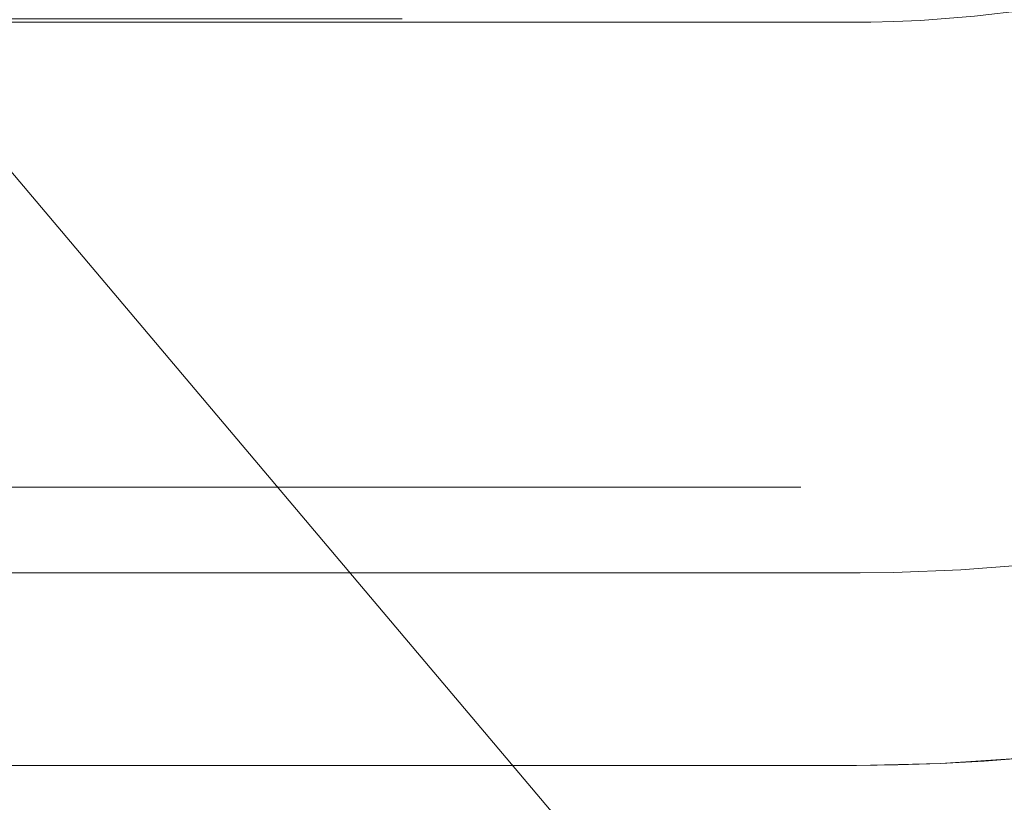
# Model space of a CAD drawing. Extents: x -501 to 1500, y -800 to 350.
# Drawn here: x 431 to 630, y -457 to -299 of the extents above; entities that cross this region are included whole.
import ezdxf

# ---------------------------------------------------------------- set-up
doc = ezdxf.new("R2010")
doc.units = 0
doc.header["$LTSCALE"] = 500
doc.header["$MEASUREMENT"] = 0
doc.layers.add('BESCO_AKRYL', color=7, linetype='Continuous')
doc.layers.add('DWXOUTLINES', color=7, linetype='Continuous')

msp = doc.modelspace()

# ---------------------------------------------------------------- linework, layer by layer
at = {"layer": 'BESCO_AKRYL', "lineweight": 0}
for points, invisible_edges in [([(558.42, -299.53, -120), (-349.93, 350.44, -120), (849.25, -50.45, -120), (558.42, -299.53, -120)], 13), ([(199.19, -299.53, -120), (-349.93, 350.44, -120), (558.42, -299.53, -120), (199.19, -299.53, -120)], 10), ([(558.42, -299.53, -120), (849.25, -50.45, -120), (612.88, -299.16, -120), (558.42, -299.53, -120)], 15), ([(612.88, -299.16, -120), (849.25, -50.45, -120), (781.29, -220.88, -120), (612.88, -299.16, -120)], 15), ([(612.88, -299.16, -120), (781.29, -220.88, -120), (701.64, -277.6, -120), (612.88, -299.16, -120)], 15), ([(738.26, -361.83, 415.23), (634.67, -272.64, 27.59), (624.61, -277.59, 27.93), (726.59, -366.93, 414.9)], 15), ([(612.88, -299.16, -120), (701.64, -277.6, -120), (657.1, -292.74, -120), (612.88, -299.16, -120)], 15), ([(726.59, -366.93, 414.9), (624.61, -277.59, 27.93), (614.31, -282.08, 28.28), (714.72, -371.6, 414.56)], 15), ([(714.72, -371.6, 414.56), (614.31, -282.08, 28.28), (603.82, -286.07, 28.63), (702.66, -375.81, 414.21)], 15), ([(702.66, -375.81, 414.21), (603.82, -286.07, 28.63), (593.18, -289.55, 29), (690.47, -379.56, 413.85)], 15), ([(593.18, -289.55, 29), (582.39, -292.52, 29.37), (665.83, -385.64, 413.14), (678.19, -382.84, 413.5)], 15), ([(593.18, -289.55, 29), (678.19, -382.84, 413.5), (690.47, -379.56, 413.85), (593.18, -289.55, 29)], 15), ([(665.83, -385.64, 413.14), (582.39, -292.52, 29.37), (571.45, -294.99, 29.74), (653.38, -387.97, 412.77)], 15), ([(612.88, -299.16, -120), (657.1, -292.74, -120), (634.81, -296.99, -120), (612.88, -299.16, -120)], 15), ([(571.45, -294.99, 29.74), (560.34, -296.95, 30.13), (640.84, -389.82, 412.4), (653.38, -387.97, 412.77)], 15), ([(640.84, -389.82, 412.4), (560.34, -296.95, 30.13), (549.11, -298.38, 30.52), (628.22, -391.2, 412.03)], 15), ([(612.88, -299.16, -120), (634.81, -296.99, -120), (623.78, -298.32, -120), (612.88, -299.16, -120)], 15), ([(634.81, -296.99, -120), (652.46, -445.97, 459.99), (634.55, -447.96, 459.98), (623.78, -298.32, -120)], 5), ([(249.25, -449.52, 459.96), (199.19, -299.53, -120), (438.69, -299.53, -120), (492.84, -449.52, 459.96)], 5), ([(199.19, -299.53, -120), (199.19, -299.53, -120), (438.69, -299.53, -120)], 15), ([(483.04, -392.56, 411.06), (454.18, -299.64, 31.32), (382.08, -299.64, 31.32), (362.28, -392.56, 411.06)], 15), ([(382.08, -299.64, 31.32), (454.18, -299.64, 31.32), (454.18, -298.86, 28.12), (382.08, -298.86, 28.12)], 11), ([(498.59, -299.53, -120), (492.84, -449.52, 459.96), (438.69, -299.53, -120), (498.59, -299.53, -120)], 11), ([(438.69, -299.53, -120), (438.69, -299.53, -120), (498.59, -299.53, -120)], 15), ([(454.18, -299.64, 31.32), (490.23, -299.64, 31.32), (490.23, -298.86, 28.12), (454.18, -298.86, 28.12)], 11), ([(490.23, -299.64, 31.32), (454.18, -299.64, 31.32), (483.04, -392.56, 411.06), (543.42, -392.56, 411.06)], 15), ([(490.23, -299.64, 31.32), (508.26, -299.64, 31.32), (508.26, -298.86, 28.12), (490.23, -298.86, 28.12)], 11), ([(573.61, -392.56, 411.06), (508.26, -299.64, 31.32), (490.23, -299.64, 31.32), (543.42, -392.56, 411.06)], 15), ([(498.59, -299.53, -120), (558.42, -299.53, -120), (553.75, -449.52, 459.97), (492.84, -449.52, 459.96)], 10), ([(508.26, -299.64, 31.32), (517.28, -299.64, 31.32), (517.27, -298.86, 28.12), (508.26, -298.86, 28.12)], 15), ([(573.61, -392.56, 411.06), (517.28, -299.64, 31.32), (508.26, -299.64, 31.32), (573.61, -392.56, 411.06)], 15), ([(517.28, -299.64, 31.32), (526.42, -299.64, 31.31), (526.35, -298.85, 28.1), (517.27, -298.86, 28.12)], 15), ([(526.42, -299.64, 31.31), (517.28, -299.64, 31.32), (530.31, -308.14, 66.08), (531.67, -308.14, 66.07)], 15), ([(575.92, -374.75, 338.28), (517.28, -299.64, 31.32), (573.61, -392.56, 411.06), (575.92, -374.75, 338.28)], 15), ([(575.92, -374.75, 338.28), (534.36, -317.44, 104.07), (517.28, -299.64, 31.32), (575.92, -374.75, 338.28)], 15), ([(534.36, -317.44, 104.07), (530.31, -308.14, 66.08), (517.28, -299.64, 31.32), (534.36, -317.44, 104.07)], 15), ([(526.42, -299.64, 31.31), (537.77, -299.28, 30.92), (537.62, -298.48, 27.72), (526.35, -298.85, 28.1)], 15), ([(526.42, -299.64, 31.31), (530.19, -303.49, 47.06), (530.81, -303.48, 47.04), (537.77, -299.28, 30.92)], 15), ([(530.19, -303.49, 47.06), (526.42, -299.64, 31.31), (529.56, -303.49, 47.07), (530.19, -303.49, 47.06)], 15), ([(531.67, -308.14, 66.07), (529.56, -303.49, 47.07), (526.42, -299.64, 31.31), (531.67, -308.14, 66.07)], 15), ([(535.5, -308.11, 66), (537.77, -299.28, 30.92), (530.81, -303.48, 47.04), (535.5, -308.11, 66)], 15), ([(537.77, -299.28, 30.92), (535.5, -308.11, 66), (545, -317.35, 103.91), (537.77, -299.28, 30.92)], 15), ([(537.77, -299.28, 30.92), (544.05, -298.85, 30.7), (543.87, -298.04, 27.5), (537.62, -298.48, 27.72)], 15), ([(537.77, -299.28, 30.92), (615.52, -392.1, 411.65), (544.05, -298.85, 30.7), (537.77, -299.28, 30.92)], 15), ([(537.77, -299.28, 30.92), (545, -317.35, 103.91), (588.57, -374.74, 338.5), (537.77, -299.28, 30.92)], 15), ([(615.52, -392.1, 411.65), (537.77, -299.28, 30.92), (588.57, -374.74, 338.5), (615.52, -392.1, 411.65)], 15), ([(628.22, -391.2, 412.03), (549.11, -298.38, 30.52), (544.05, -298.85, 30.7), (615.52, -392.1, 411.65)], 15), ([(558.42, -299.53, -120), (588.35, -299.53, -120), (584.21, -449.52, 459.97), (553.75, -449.52, 459.97)], 10), ([(558.42, -299.53, -120), (612.88, -299.16, -120), (595.83, -299.53, -120), (558.42, -299.53, -120)], 11), ([(558.42, -299.53, -120), (558.42, -299.53, -120), (588.35, -299.53, -120)], 15), ([(588.35, -299.53, -120), (595.83, -416.49, 332.25), (584.21, -449.52, 459.97), (588.35, -299.53, -120)], 15), ([(588.35, -299.53, -120), (595.83, -299.53, -120), (595.83, -416.49, 332.25), (588.35, -299.53, -120)], 14), ([(595.83, -299.53, -120), (612.88, -299.16, -120), (597.68, -299.53, -120), (595.83, -299.53, -120)], 15), ([(595.83, -416.49, 332.25), (598.59, -299.53, -120), (598.63, -433.01, 396.11), (595.83, -416.49, 332.25)], 15), ([(597.68, -299.53, -120), (595.83, -416.49, 332.25), (595.83, -299.53, -120), (597.68, -299.53, -120)], 11), ([(598.59, -299.53, -120), (595.83, -416.49, 332.25), (597.68, -299.53, -120), (598.59, -299.53, -120)], 11), ([(597.68, -299.53, -120), (612.88, -299.16, -120), (600.87, -299.52, -120), (597.68, -299.53, -120)], 11), ([(597.68, -299.53, -120), (597.68, -299.53, -120), (598.59, -299.53, -120)], 15), ([(598.59, -299.53, -120), (601.55, -416.48, 332.25), (598.63, -433.01, 396.11), (598.59, -299.53, -120)], 15), ([(598.59, -299.53, -120), (599.45, -299.53, -120), (601.55, -416.48, 332.25), (598.59, -299.53, -120)], 14), ([(598.59, -299.53, -120), (598.59, -299.53, -120), (599.45, -299.53, -120)], 15), ([(600.87, -299.52, -120), (601.55, -416.48, 332.25), (599.45, -299.53, -120), (600.87, -299.52, -120)], 11), ([(600.87, -299.52, -120), (612.88, -299.16, -120), (602.8, -299.5, -120), (600.87, -299.52, -120)], 11), ([(600.87, -299.52, -120), (602.14, -299.51, -120), (601.55, -416.48, 332.25), (600.87, -299.52, -120)], 14), ([(600.87, -299.52, -120), (600.87, -299.52, -120), (602.14, -299.51, -120)], 15), ([(601.55, -416.48, 332.25), (602.8, -299.5, -120), (604.71, -432.97, 396.12), (601.55, -416.48, 332.25)], 15), ([(602.8, -299.5, -120), (601.55, -416.48, 332.25), (602.14, -299.51, -120), (602.8, -299.5, -120)], 11), ([(602.8, -299.5, -120), (612.88, -299.16, -120), (607.49, -299.39, -120), (602.8, -299.5, -120)], 15), ([(607.49, -299.39, -120), (604.71, -432.97, 396.12), (602.8, -299.5, -120), (607.49, -299.39, -120)], 11), ([(616.87, -449.14, 459.98), (604.71, -432.97, 396.12), (607.49, -299.39, -120), (616.87, -449.14, 459.98)], 15), ([(607.49, -299.39, -120), (612.88, -299.16, -120), (616.87, -449.14, 459.98), (607.49, -299.39, -120)], 14), ([(612.88, -299.16, -120), (623.78, -298.32, -120), (634.55, -447.96, 459.98), (616.87, -449.14, 459.98)], 10), ([(529.56, -303.49, 47.07), (592.55, -388.69, 395.28), (593.37, -388.7, 395.3), (530.19, -303.49, 47.06)], 15), ([(531.67, -308.14, 66.07), (587.5, -384.05, 376.28), (592.55, -388.69, 395.28), (529.56, -303.49, 47.07)], 15), ([(530.19, -303.49, 47.06), (593.37, -388.7, 395.3), (594.2, -388.7, 395.32), (530.81, -303.48, 47.04)], 15), ([(530.81, -303.48, 47.04), (594.2, -388.7, 395.32), (592.37, -384.05, 376.38), (535.5, -308.11, 66)], 15), ([(585.88, -384.04, 376.28), (530.31, -308.14, 66.08), (534.36, -317.44, 104.07), (575.92, -374.75, 338.28)], 15), ([(587.5, -384.05, 376.28), (531.67, -308.14, 66.07), (530.31, -308.14, 66.08), (585.88, -384.04, 376.28)], 15), ([(535.5, -308.11, 66), (592.37, -384.05, 376.38), (588.57, -374.74, 338.5), (545, -317.35, 103.91)], 15), ([(573.61, -392.56, 411.06), (588.71, -392.56, 411.06), (575.92, -374.75, 338.28), (573.61, -392.56, 411.06)], 15), ([(575.92, -374.75, 338.28), (588.71, -392.56, 411.06), (585.88, -384.04, 376.28), (575.92, -374.75, 338.28)], 15), ([(602.73, -392.52, 411.27), (588.57, -374.74, 338.5), (592.37, -384.05, 376.38), (602.73, -392.52, 411.27)], 15), ([(588.57, -374.74, 338.5), (602.73, -392.52, 411.27), (615.52, -392.1, 411.65), (588.57, -374.74, 338.5)], 15), ([(596.22, -392.56, 411.08), (587.5, -384.05, 376.28), (585.88, -384.04, 376.28), (588.71, -392.56, 411.06)], 15), ([(587.5, -384.05, 376.28), (596.22, -392.56, 411.08), (592.55, -388.69, 395.28), (587.5, -384.05, 376.28)], 15), ([(598.26, -392.56, 411.12), (592.37, -384.05, 376.38), (594.2, -388.7, 395.32), (598.26, -392.56, 411.12)], 15), ([(602.73, -392.52, 411.27), (592.37, -384.05, 376.38), (598.26, -392.56, 411.12), (602.73, -392.52, 411.27)], 15), ([(592.55, -388.69, 395.28), (596.22, -392.56, 411.08), (593.37, -388.7, 395.3), (592.55, -388.69, 395.28)], 15), ([(594.2, -388.7, 395.32), (593.37, -388.7, 395.3), (596.22, -392.56, 411.08), (598.26, -392.56, 411.12)], 15), ([(628.22, -391.2, 412.03), (615.52, -392.1, 411.65), (615.46, -392.92, 414.85), (628.2, -392.04, 415.22)], 15), ([(640.84, -389.82, 412.4), (628.22, -391.2, 412.03), (628.2, -392.04, 415.22), (640.86, -390.69, 415.59)], 15), ([(632.64, -392.97, 419.76), (640.86, -390.69, 415.59), (628.2, -392.04, 415.22), (632.64, -392.97, 419.76)], 15), ([(483.04, -392.56, 411.06), (362.28, -392.56, 411.06), (362.28, -393.34, 414.27), (483.04, -393.34, 414.27)], 11), ([(487.75, -394.63, 418.77), (430.21, -393.34, 414.27), (366.68, -394.63, 418.77), (487.75, -394.63, 418.77)], 15), ([(430.21, -393.34, 414.27), (487.75, -394.63, 418.77), (437.76, -393.34, 414.27), (430.21, -393.34, 414.27)], 11), ([(487.75, -394.63, 418.77), (445.3, -393.34, 414.27), (437.76, -393.34, 414.27), (487.75, -394.63, 418.77)], 13), ([(487.75, -394.63, 418.77), (452.85, -393.34, 414.27), (445.3, -393.34, 414.27), (487.75, -394.63, 418.77)], 13), ([(487.75, -394.63, 418.77), (460.4, -393.34, 414.27), (452.85, -393.34, 414.27), (487.75, -394.63, 418.77)], 13), ([(460.4, -393.34, 414.27), (487.75, -394.63, 418.77), (467.95, -393.34, 414.27), (460.4, -393.34, 414.27)], 11), ([(467.95, -393.34, 414.27), (487.75, -394.63, 418.77), (475.49, -393.34, 414.27), (467.95, -393.34, 414.27)], 11), ([(487.75, -394.63, 418.77), (483.04, -393.34, 414.27), (475.49, -393.34, 414.27), (487.75, -394.63, 418.77)], 13), ([(543.42, -392.56, 411.06), (483.04, -392.56, 411.06), (483.04, -393.34, 414.27), (543.42, -393.34, 414.27)], 11), ([(487.75, -394.63, 418.77), (490.59, -393.34, 414.27), (483.04, -393.34, 414.27), (487.75, -394.63, 418.77)], 13), ([(487.75, -394.63, 418.77), (505.68, -393.34, 414.27), (498.14, -393.34, 414.27), (487.75, -394.63, 418.77)], 13), ([(505.68, -393.34, 414.27), (487.75, -394.63, 418.77), (513.23, -393.34, 414.27), (505.68, -393.34, 414.27)], 11), ([(513.23, -393.34, 414.27), (487.75, -394.63, 418.77), (520.78, -393.34, 414.27), (513.23, -393.34, 414.27)], 11), ([(490.59, -393.34, 414.27), (487.75, -394.63, 418.77), (498.14, -393.34, 414.27), (490.59, -393.34, 414.27)], 11), ([(487.75, -394.63, 418.77), (548.29, -394.63, 418.77), (520.78, -393.34, 414.27), (487.75, -394.63, 418.77)], 15), ([(528.33, -393.34, 414.27), (520.78, -393.34, 414.27), (548.29, -394.63, 418.77), (528.33, -393.34, 414.27)], 14), ([(535.87, -393.34, 414.27), (528.33, -393.34, 414.27), (548.29, -394.63, 418.77), (535.87, -393.34, 414.27)], 14), ([(548.29, -394.63, 418.77), (543.42, -393.34, 414.27), (535.87, -393.34, 414.27), (548.29, -394.63, 418.77)], 13), ([(573.61, -392.56, 411.06), (543.42, -392.56, 411.06), (543.42, -393.34, 414.27), (573.61, -393.34, 414.27)], 11), ([(550.97, -393.34, 414.27), (543.42, -393.34, 414.27), (548.29, -394.63, 418.77), (550.97, -393.34, 414.27)], 14), ([(578.56, -394.63, 418.77), (566.06, -393.34, 414.27), (548.29, -394.63, 418.77), (578.56, -394.63, 418.77)], 15), ([(548.29, -394.63, 418.77), (558.51, -393.34, 414.27), (550.97, -393.34, 414.27), (548.29, -394.63, 418.77)], 13), ([(548.29, -394.63, 418.77), (566.06, -393.34, 414.27), (558.51, -393.34, 414.27), (548.29, -394.63, 418.77)], 13), ([(578.56, -393.79, 415.98), (566.06, -393.34, 414.27), (578.56, -394.63, 418.77), (578.56, -393.79, 415.98)], 15), ([(573.61, -393.34, 414.27), (566.06, -393.34, 414.27), (578.56, -393.79, 415.98), (573.61, -393.34, 414.27)], 14), ([(588.71, -392.56, 411.06), (573.61, -392.56, 411.06), (573.61, -393.34, 414.27), (588.71, -393.34, 414.27)], 11), ([(573.61, -393.34, 414.27), (578.56, -393.79, 415.98), (581.15, -393.34, 414.27), (573.61, -393.34, 414.27)], 11), ([(578.56, -393.79, 415.98), (586.12, -393.79, 415.98), (581.15, -393.34, 414.27), (578.56, -393.79, 415.98)], 15), ([(588.71, -393.34, 414.27), (581.15, -393.34, 414.27), (586.12, -393.79, 415.98), (588.71, -393.34, 414.27)], 14), ([(588.71, -393.34, 414.27), (586.12, -393.79, 415.98), (593.7, -393.56, 415.12), (588.71, -393.34, 414.27)], 15), ([(596.22, -392.56, 411.08), (588.71, -392.56, 411.06), (588.71, -393.34, 414.27), (596.18, -393.34, 414.28)], 15), ([(588.71, -393.34, 414.27), (593.7, -393.56, 415.12), (596.18, -393.34, 414.28), (588.71, -393.34, 414.27)], 15), ([(593.7, -393.56, 415.12), (597.27, -393.56, 415.16), (596.18, -393.34, 414.28), (593.7, -393.56, 415.12)], 15), ([(598.26, -392.56, 411.12), (596.22, -392.56, 411.08), (596.18, -393.34, 414.28), (598.17, -393.35, 414.32)], 15), ([(597.27, -393.56, 415.16), (598.17, -393.35, 414.32), (596.18, -393.34, 414.28), (597.27, -393.56, 415.16)], 15), ([(597.27, -393.56, 415.16), (600.48, -393.56, 415.25), (598.17, -393.35, 414.32), (597.27, -393.56, 415.16)], 15), ([(602.73, -392.52, 411.27), (598.26, -392.56, 411.12), (598.17, -393.35, 414.32), (602.64, -393.32, 414.47)], 15), ([(602.64, -393.32, 414.47), (598.17, -393.35, 414.32), (600.48, -393.56, 415.25), (602.64, -393.32, 414.47)], 15), ([(606.94, -393.7, 416.3), (602.64, -393.32, 414.47), (600.48, -393.56, 415.25), (606.94, -393.7, 416.3)], 15), ([(615.52, -392.1, 411.65), (602.73, -392.52, 411.27), (602.64, -393.32, 414.47), (615.46, -392.92, 414.85)], 15), ([(606.94, -393.7, 416.3), (615.46, -392.92, 414.85), (602.64, -393.32, 414.47), (606.94, -393.7, 416.3)], 15), ([(615.46, -392.92, 414.85), (606.94, -393.7, 416.3), (619.85, -394, 419.42), (615.46, -392.92, 414.85)], 15), ([(619.85, -394, 419.42), (628.2, -392.04, 415.22), (615.46, -392.92, 414.85), (619.85, -394, 419.42)], 15), ([(632.64, -392.97, 419.76), (628.2, -392.04, 415.22), (619.85, -394, 419.42), (632.64, -392.97, 419.76)], 15), ([(632.64, -392.97, 419.76), (619.85, -394, 419.42), (619.97, -395.72, 423.86), (632.83, -394.7, 424.17)], 15), ([(487.75, -394.63, 418.77), (366.68, -394.63, 418.77), (366.68, -396.31, 423.27), (487.75, -396.31, 423.27)], 15), ([(548.29, -394.63, 418.77), (487.75, -394.63, 418.77), (487.75, -396.31, 423.27), (548.29, -396.31, 423.27)], 15), ([(578.56, -394.63, 418.77), (548.29, -394.63, 418.77), (548.29, -396.31, 423.27), (578.56, -396.31, 423.27)], 15), ([(578.56, -393.79, 415.98), (578.56, -394.63, 418.77), (586.12, -394.63, 418.77), (586.12, -393.79, 415.98)], 15), ([(586.12, -394.63, 418.77), (578.56, -394.63, 418.77), (578.56, -396.31, 423.27), (586.12, -396.31, 423.27)], 15), ([(586.12, -393.79, 415.98), (586.12, -394.63, 418.77), (593.7, -394.63, 418.77), (593.7, -393.56, 415.12)], 15), ([(593.7, -394.63, 418.77), (586.12, -394.63, 418.77), (586.12, -396.31, 423.27), (593.7, -396.31, 423.26)], 15), ([(593.7, -393.56, 415.12), (593.7, -394.63, 418.77), (597.27, -394.64, 418.8), (597.27, -393.56, 415.16)], 15), ([(597.27, -394.64, 418.8), (593.7, -394.63, 418.77), (593.7, -396.31, 423.26), (597.28, -396.32, 423.3)], 15), ([(597.27, -393.56, 415.16), (597.27, -394.64, 418.8), (600.49, -394.64, 418.89), (600.48, -393.56, 415.25)], 15), ([(600.49, -394.64, 418.89), (597.27, -394.64, 418.8), (597.28, -396.32, 423.3), (600.52, -396.33, 423.38)], 15), ([(606.97, -394.55, 419.07), (606.94, -393.7, 416.3), (600.48, -393.56, 415.25), (600.49, -394.64, 418.89)], 15), ([(606.97, -394.55, 419.07), (600.49, -394.64, 418.89), (600.52, -396.33, 423.38), (607.02, -396.25, 423.54)], 15), ([(619.85, -394, 419.42), (606.94, -393.7, 416.3), (606.97, -394.55, 419.07), (619.85, -394, 419.42)], 15), ([(619.85, -394, 419.42), (606.97, -394.55, 419.07), (607.02, -396.25, 423.54), (619.97, -395.72, 423.86)], 15), ([(632.83, -394.7, 424.17), (619.97, -395.72, 423.86), (620.12, -397.82, 428.24), (633.06, -396.81, 428.52)], 15), ([(487.75, -396.31, 423.27), (366.68, -396.31, 423.27), (366.68, -398.4, 427.7), (487.75, -398.4, 427.7)], 15), ([(548.29, -396.31, 423.27), (487.75, -396.31, 423.27), (487.75, -398.4, 427.7), (548.29, -398.4, 427.7)], 15), ([(578.56, -396.31, 423.27), (548.29, -396.31, 423.27), (548.29, -398.4, 427.7), (578.56, -398.4, 427.7)], 15), ([(586.12, -396.31, 423.27), (578.56, -396.31, 423.27), (578.56, -398.4, 427.7), (586.12, -398.4, 427.7)], 15), ([(593.7, -396.31, 423.26), (586.12, -396.31, 423.27), (586.12, -398.4, 427.7), (593.7, -398.4, 427.7)], 15), ([(597.28, -396.32, 423.3), (593.7, -396.31, 423.26), (593.7, -398.4, 427.7), (597.28, -398.41, 427.73)], 15), ([(600.52, -396.33, 423.38), (597.28, -396.32, 423.3), (597.28, -398.41, 427.73), (600.55, -398.42, 427.81)], 15), ([(607.02, -396.25, 423.54), (600.52, -396.33, 423.38), (600.55, -398.42, 427.81), (607.09, -398.35, 427.95)], 15), ([(619.97, -395.72, 423.86), (607.02, -396.25, 423.54), (607.09, -398.35, 427.95), (620.12, -397.82, 428.24)], 15), ([(633.06, -396.81, 428.52), (620.12, -397.82, 428.24), (620.3, -400.32, 432.5), (633.34, -399.31, 432.75)], 15), ([(487.75, -398.4, 427.7), (366.68, -398.4, 427.7), (366.68, -400.89, 432.03), (487.75, -400.89, 432.03)], 15), ([(548.29, -398.4, 427.7), (487.75, -398.4, 427.7), (487.75, -400.89, 432.03), (548.29, -400.89, 432.03)], 15), ([(578.56, -398.4, 427.7), (548.29, -398.4, 427.7), (548.29, -400.89, 432.03), (578.56, -400.89, 432.03)], 15), ([(586.12, -398.4, 427.7), (578.56, -398.4, 427.7), (578.56, -400.89, 432.03), (586.12, -400.89, 432.03)], 15), ([(593.7, -398.4, 427.7), (586.12, -398.4, 427.7), (586.12, -400.89, 432.03), (593.7, -400.89, 432.03)], 15), ([(597.28, -398.41, 427.73), (593.7, -398.4, 427.7), (593.7, -400.89, 432.03), (597.29, -400.9, 432.06)], 15), ([(600.55, -398.42, 427.81), (597.28, -398.41, 427.73), (597.29, -400.9, 432.06), (600.58, -400.91, 432.12)], 15), ([(607.09, -398.35, 427.95), (600.55, -398.42, 427.81), (600.58, -400.91, 432.12), (607.17, -400.84, 432.25)], 15), ([(620.12, -397.82, 428.24), (607.09, -398.35, 427.95), (607.17, -400.84, 432.25), (620.3, -400.32, 432.5)], 15), ([(633.34, -399.31, 432.75), (620.3, -400.32, 432.5), (620.5, -403.21, 436.6), (633.65, -402.19, 436.82)], 15), ([(487.75, -400.89, 432.03), (366.68, -400.89, 432.03), (366.68, -403.77, 436.2), (487.75, -403.77, 436.2)], 15), ([(548.29, -400.89, 432.03), (487.75, -400.89, 432.03), (487.75, -403.77, 436.2), (548.29, -403.77, 436.2)], 15), ([(578.56, -400.89, 432.03), (548.29, -400.89, 432.03), (548.29, -403.77, 436.2), (578.56, -403.77, 436.2)], 15), ([(586.12, -400.89, 432.03), (578.56, -400.89, 432.03), (578.56, -403.77, 436.2), (586.12, -403.77, 436.2)], 15), ([(593.7, -400.89, 432.03), (586.12, -400.89, 432.03), (586.12, -403.77, 436.2), (593.7, -403.77, 436.2)], 15), ([(597.29, -400.9, 432.06), (593.7, -400.89, 432.03), (593.7, -403.77, 436.2), (597.3, -403.78, 436.22)], 15), ([(600.58, -400.91, 432.12), (597.29, -400.9, 432.06), (597.3, -403.78, 436.22), (600.62, -403.8, 436.28)], 15), ([(607.17, -400.84, 432.25), (600.58, -400.91, 432.12), (600.62, -403.8, 436.28), (607.26, -403.73, 436.39)], 15), ([(620.3, -400.32, 432.5), (607.17, -400.84, 432.25), (607.26, -403.73, 436.39), (620.5, -403.21, 436.6)], 15), ([(620.5, -403.21, 436.6), (607.26, -403.73, 436.39), (607.37, -406.99, 440.31), (620.73, -406.46, 440.49)], 15), ([(633.65, -402.19, 436.82), (620.5, -403.21, 436.6), (620.73, -406.46, 440.49), (634.01, -405.43, 440.67)], 15), ([(487.75, -403.77, 436.2), (366.68, -403.77, 436.2), (366.68, -407.03, 440.15), (487.75, -407.03, 440.15)], 15), ([(548.29, -403.77, 436.2), (487.75, -403.77, 436.2), (487.75, -407.03, 440.15), (548.29, -407.03, 440.15)], 15), ([(578.56, -403.77, 436.2), (548.29, -403.77, 436.2), (548.29, -407.03, 440.15), (578.56, -407.03, 440.15)], 15), ([(586.12, -403.77, 436.2), (578.56, -403.77, 436.2), (578.56, -407.03, 440.15), (586.12, -407.03, 440.15)], 15), ([(593.7, -403.77, 436.2), (586.12, -403.77, 436.2), (586.12, -407.03, 440.15), (593.7, -407.03, 440.15)], 15), ([(597.3, -403.78, 436.22), (593.7, -403.77, 436.2), (593.7, -407.03, 440.15), (597.32, -407.04, 440.16)], 15), ([(600.62, -403.8, 436.28), (597.3, -403.78, 436.22), (597.32, -407.04, 440.16), (600.66, -407.06, 440.21)], 15), ([(607.26, -403.73, 436.39), (600.62, -403.8, 436.28), (600.66, -407.06, 440.21), (607.37, -406.99, 440.31)], 15), ([(487.75, -407.03, 440.15), (366.68, -407.03, 440.15), (366.68, -410.64, 443.83), (487.75, -410.64, 443.83)], 15), ([(548.29, -407.03, 440.15), (487.75, -407.03, 440.15), (487.75, -410.64, 443.83), (548.29, -410.64, 443.83)], 15), ([(578.56, -407.03, 440.15), (548.29, -407.03, 440.15), (548.29, -410.64, 443.83), (578.56, -410.64, 443.83)], 15), ([(586.12, -407.03, 440.15), (578.56, -407.03, 440.15), (578.56, -410.64, 443.83), (586.12, -410.64, 443.83)], 15), ([(593.7, -407.03, 440.15), (586.12, -407.03, 440.15), (586.12, -410.64, 443.83), (593.7, -410.64, 443.83)], 15), ([(597.32, -407.04, 440.16), (593.7, -407.03, 440.15), (593.7, -410.64, 443.83), (597.33, -410.66, 443.84)], 15), ([(600.66, -407.06, 440.21), (597.32, -407.04, 440.16), (597.33, -410.66, 443.84), (600.71, -410.67, 443.88)], 15), ([(607.37, -406.99, 440.31), (600.66, -407.06, 440.21), (600.71, -410.67, 443.88), (607.49, -410.59, 443.96)], 15), ([(620.73, -406.46, 440.49), (607.37, -406.99, 440.31), (607.49, -410.59, 443.96), (620.99, -410.06, 444.11)], 15), ([(634.01, -405.43, 440.67), (620.73, -406.46, 440.49), (620.99, -410.06, 444.11), (634.4, -409.01, 444.26)], 7), ([(634.4, -409.01, 444.26), (620.99, -410.06, 444.11), (621.26, -413.96, 447.42), (634.82, -412.9, 447.54)], 14), ([(487.75, -410.64, 443.83), (366.68, -410.64, 443.83), (366.68, -414.58, 447.2), (487.75, -414.58, 447.2)], 14), ([(548.29, -410.64, 443.83), (487.75, -410.64, 443.83), (487.75, -414.58, 447.2), (548.29, -414.58, 447.2)], 14), ([(578.56, -410.64, 443.83), (548.29, -410.64, 443.83), (548.29, -414.58, 447.2), (578.56, -414.58, 447.2)], 14), ([(586.12, -410.64, 443.83), (578.56, -410.64, 443.83), (578.56, -414.58, 447.2), (586.12, -414.58, 447.2)], 14), ([(593.7, -410.64, 443.83), (586.12, -410.64, 443.83), (586.12, -414.58, 447.2), (593.7, -414.57, 447.2)], 14), ([(597.33, -410.66, 443.84), (593.7, -410.64, 443.83), (593.7, -414.57, 447.2), (597.34, -414.59, 447.21)], 14), ([(600.71, -410.67, 443.88), (597.33, -410.66, 443.84), (597.34, -414.59, 447.21), (600.76, -414.6, 447.24)], 14), ([(607.49, -410.59, 443.96), (600.71, -410.67, 443.88), (600.76, -414.6, 447.24), (607.62, -414.52, 447.3)], 14), ([(620.99, -410.06, 444.11), (607.49, -410.59, 443.96), (607.62, -414.52, 447.3), (621.26, -413.96, 447.42)], 14), ([(634.82, -412.9, 447.54), (621.26, -413.96, 447.42), (621.56, -418.14, 450.39), (635.28, -417.04, 450.48)], 15), ([(487.75, -414.58, 447.2), (366.68, -414.58, 447.2), (366.68, -418.78, 450.22), (487.75, -418.78, 450.22)], 15), ([(548.29, -414.58, 447.2), (487.75, -414.58, 447.2), (487.75, -418.78, 450.22), (548.29, -418.78, 450.22)], 15), ([(578.56, -414.58, 447.2), (548.29, -414.58, 447.2), (548.29, -418.78, 450.22), (578.56, -418.78, 450.22)], 15), ([(586.12, -414.58, 447.2), (578.56, -414.58, 447.2), (578.56, -418.78, 450.22), (586.12, -418.78, 450.22)], 15), ([(593.7, -414.57, 447.2), (586.12, -414.58, 447.2), (586.12, -418.78, 450.22), (593.7, -418.78, 450.22)], 15), ([(597.34, -414.59, 447.21), (593.7, -414.57, 447.2), (593.7, -418.78, 450.22), (597.36, -418.79, 450.23)], 15), ([(600.76, -414.6, 447.24), (597.34, -414.59, 447.21), (597.36, -418.79, 450.23), (600.82, -418.8, 450.25)], 15), ([(607.62, -414.52, 447.3), (600.76, -414.6, 447.24), (600.82, -418.8, 450.25), (607.75, -418.71, 450.3)], 15), ([(621.26, -413.96, 447.42), (607.62, -414.52, 447.3), (607.75, -418.71, 450.3), (621.56, -418.14, 450.39)], 15), ([(597.7, -433.01, 396.11), (584.21, -449.52, 459.97), (595.83, -416.49, 332.25), (597.7, -433.01, 396.11)], 15), ([(595.83, -416.49, 332.25), (598.63, -433.01, 396.11), (597.7, -433.01, 396.11), (595.83, -416.49, 332.25)], 15), ([(598.63, -433.01, 396.11), (601.55, -416.48, 332.25), (599.61, -433.01, 396.11), (598.63, -433.01, 396.11)], 15), ([(601.55, -416.48, 332.25), (599.95, -449.52, 459.98), (599.61, -433.01, 396.11), (601.55, -416.48, 332.25)], 15), ([(603.68, -432.98, 396.11), (599.95, -449.52, 459.98), (601.55, -416.48, 332.25), (603.68, -432.98, 396.11)], 15), ([(603.68, -432.98, 396.11), (601.55, -416.48, 332.25), (604.71, -432.97, 396.12), (603.68, -432.98, 396.11)], 15), ([(635.28, -417.04, 450.48), (621.56, -418.14, 450.39), (621.87, -422.53, 452.98), (635.75, -421.4, 453.04)], 15), ([(487.75, -418.78, 450.22), (366.68, -418.78, 450.22), (366.68, -423.22, 452.85), (487.75, -423.22, 452.85)], 15), ([(548.29, -418.78, 450.22), (487.75, -418.78, 450.22), (487.75, -423.22, 452.85), (548.29, -423.22, 452.85)], 15), ([(578.56, -418.78, 450.22), (548.29, -418.78, 450.22), (548.29, -423.22, 452.85), (578.56, -423.22, 452.85)], 15), ([(586.12, -418.78, 450.22), (578.56, -418.78, 450.22), (578.56, -423.22, 452.85), (586.12, -423.22, 452.85)], 15), ([(593.7, -418.78, 450.22), (586.12, -418.78, 450.22), (586.12, -423.22, 452.85), (593.7, -423.22, 452.85)], 15), ([(597.36, -418.79, 450.23), (593.7, -418.78, 450.22), (593.7, -423.22, 452.85), (597.37, -423.23, 452.86)], 15), ([(600.82, -418.8, 450.25), (597.36, -418.79, 450.23), (597.37, -423.23, 452.86), (600.88, -423.23, 452.88)], 15), ([(607.75, -418.71, 450.3), (600.82, -418.8, 450.25), (600.88, -423.23, 452.88), (607.9, -423.13, 452.91)], 15), ([(621.56, -418.14, 450.39), (607.75, -418.71, 450.3), (607.9, -423.13, 452.91), (621.87, -422.53, 452.98)], 15), ([(607.9, -423.13, 452.91), (600.88, -423.23, 452.88), (600.94, -427.83, 455.1), (608.05, -427.72, 455.12)], 15), ([(621.87, -422.53, 452.98), (607.9, -423.13, 452.91), (608.05, -427.72, 455.12), (622.2, -427.1, 455.17)], 15), ([(635.75, -421.4, 453.04), (621.87, -422.53, 452.98), (622.2, -427.1, 455.17), (636.25, -425.93, 455.21)], 15), ([(487.75, -423.22, 452.85), (366.68, -423.22, 452.85), (366.68, -427.83, 455.08), (487.75, -427.83, 455.08)], 15), ([(548.29, -423.22, 452.85), (487.75, -423.22, 452.85), (487.75, -427.83, 455.08), (548.29, -427.83, 455.08)], 15), ([(578.56, -423.22, 452.85), (548.29, -423.22, 452.85), (548.29, -427.83, 455.08), (578.56, -427.83, 455.08)], 15), ([(586.12, -423.22, 452.85), (578.56, -423.22, 452.85), (578.56, -427.83, 455.08), (586.12, -427.83, 455.08)], 15), ([(593.7, -423.22, 452.85), (586.12, -423.22, 452.85), (586.12, -427.83, 455.08), (593.7, -427.83, 455.08)], 15), ([(597.37, -423.23, 452.86), (593.7, -423.22, 452.85), (593.7, -427.83, 455.08), (597.39, -427.84, 455.09)], 15), ([(600.88, -423.23, 452.88), (597.37, -423.23, 452.86), (597.39, -427.84, 455.09), (600.94, -427.83, 455.1)], 15), ([(622.2, -427.1, 455.17), (608.05, -427.72, 455.12), (608.2, -432.43, 456.92), (622.53, -431.78, 456.94)], 15), ([(636.25, -425.93, 455.21), (622.2, -427.1, 455.17), (622.53, -431.78, 456.94), (636.76, -430.58, 456.97)], 15), ([(487.75, -427.83, 455.08), (366.68, -427.83, 455.08), (366.68, -432.56, 456.89), (487.75, -432.56, 456.89)], 15), ([(548.29, -427.83, 455.08), (487.75, -427.83, 455.08), (487.75, -432.56, 456.89), (548.29, -432.56, 456.89)], 15), ([(578.56, -427.83, 455.08), (548.29, -427.83, 455.08), (548.29, -432.56, 456.89), (578.56, -432.56, 456.89)], 15), ([(586.12, -427.83, 455.08), (578.56, -427.83, 455.08), (578.56, -432.56, 456.89), (586.12, -432.56, 456.89)], 15), ([(593.7, -427.83, 455.08), (586.12, -427.83, 455.08), (586.12, -432.56, 456.89), (593.69, -432.56, 456.89)], 15), ([(597.39, -427.84, 455.09), (593.7, -427.83, 455.08), (593.69, -432.56, 456.89), (597.41, -432.57, 456.9)], 15), ([(600.94, -427.83, 455.1), (597.39, -427.84, 455.09), (597.41, -432.57, 456.9), (601, -432.56, 456.9)], 15), ([(608.05, -427.72, 455.12), (600.94, -427.83, 455.1), (601, -432.56, 456.9), (608.2, -432.43, 456.92)], 15), ([(636.76, -430.58, 456.97), (622.53, -431.78, 456.94), (622.87, -436.52, 458.31), (637.27, -435.28, 458.32)], 15), ([(487.75, -432.56, 456.89), (366.68, -432.56, 456.89), (366.68, -437.36, 458.28), (487.75, -437.36, 458.28)], 15), ([(548.29, -432.56, 456.89), (487.75, -432.56, 456.89), (487.75, -437.36, 458.28), (548.29, -437.36, 458.28)], 15), ([(578.56, -432.56, 456.89), (548.29, -432.56, 456.89), (548.29, -437.36, 458.28), (578.56, -437.36, 458.28)], 15), ([(586.12, -432.56, 456.89), (578.56, -432.56, 456.89), (578.56, -437.36, 458.28), (586.12, -437.36, 458.28)], 15), ([(598.63, -433.01, 396.11), (599.95, -449.52, 459.98), (584.21, -449.52, 459.97), (597.7, -433.01, 396.11)], 13), ([(593.69, -432.56, 456.89), (586.12, -432.56, 456.89), (586.12, -437.36, 458.28), (593.69, -437.36, 458.28)], 15), ([(597.41, -432.57, 456.9), (593.69, -432.56, 456.89), (593.69, -437.36, 458.28), (597.42, -437.36, 458.28)], 15), ([(601, -432.56, 456.9), (597.41, -432.57, 456.9), (597.42, -437.36, 458.28), (601.07, -437.34, 458.29)], 15), ([(599.61, -433.01, 396.11), (599.95, -449.52, 459.98), (598.63, -433.01, 396.11), (599.61, -433.01, 396.11)], 15), ([(616.87, -449.14, 459.98), (599.95, -449.52, 459.98), (603.68, -432.98, 396.11), (604.71, -432.97, 396.12)], 14), ([(608.2, -432.43, 456.92), (601, -432.56, 456.9), (601.07, -437.34, 458.29), (608.36, -437.21, 458.29)], 15), ([(622.53, -431.78, 456.94), (608.2, -432.43, 456.92), (608.36, -437.21, 458.29), (622.87, -436.52, 458.31)], 15), ([(622.87, -436.52, 458.31), (608.36, -437.21, 458.29), (608.51, -441.99, 459.26), (623.2, -441.28, 459.26)], 15), ([(637.27, -435.28, 458.32), (622.87, -436.52, 458.31), (623.2, -441.28, 459.26), (637.79, -440, 459.27)], 15), ([(487.75, -437.36, 458.28), (366.68, -437.36, 458.28), (366.68, -442.16, 459.25), (487.75, -442.16, 459.25)], 15), ([(548.29, -437.36, 458.28), (487.75, -437.36, 458.28), (487.75, -442.16, 459.25), (548.29, -442.16, 459.25)], 15), ([(578.56, -437.36, 458.28), (548.29, -437.36, 458.28), (548.29, -442.16, 459.25), (578.56, -442.16, 459.25)], 15), ([(586.12, -437.36, 458.28), (578.56, -437.36, 458.28), (578.56, -442.16, 459.25), (586.12, -442.16, 459.25)], 15), ([(593.69, -437.36, 458.28), (586.12, -437.36, 458.28), (586.12, -442.16, 459.25), (593.69, -442.16, 459.25)], 15), ([(597.42, -437.36, 458.28), (593.69, -437.36, 458.28), (593.69, -442.16, 459.25), (597.44, -442.16, 459.25)], 15), ([(601.07, -437.34, 458.29), (597.42, -437.36, 458.28), (597.44, -442.16, 459.25), (601.13, -442.14, 459.25)], 15), ([(608.36, -437.21, 458.29), (601.07, -437.34, 458.29), (601.13, -442.14, 459.25), (608.51, -441.99, 459.26)], 15), ([(637.79, -440, 459.27), (623.2, -441.28, 459.26), (623.54, -445.99, 459.82), (638.3, -444.68, 459.82)], 15), ([(487.75, -442.16, 459.25), (366.68, -442.16, 459.25), (366.68, -446.93, 459.82), (487.75, -446.93, 459.82)], 15), ([(548.29, -442.16, 459.25), (487.75, -442.16, 459.25), (487.75, -446.93, 459.82), (548.29, -446.93, 459.82)], 15), ([(578.56, -442.16, 459.25), (548.29, -442.16, 459.25), (548.29, -446.93, 459.82), (578.56, -446.93, 459.82)], 15), ([(586.12, -442.16, 459.25), (578.56, -442.16, 459.25), (578.56, -446.93, 459.82), (586.12, -446.93, 459.82)], 15), ([(593.69, -442.16, 459.25), (586.12, -442.16, 459.25), (586.12, -446.93, 459.82), (593.69, -446.93, 459.82)], 15), ([(597.44, -442.16, 459.25), (593.69, -442.16, 459.25), (593.69, -446.93, 459.82), (597.46, -446.93, 459.82)], 15), ([(601.13, -442.14, 459.25), (597.44, -442.16, 459.25), (597.46, -446.93, 459.82), (601.2, -446.91, 459.82)], 15), ([(608.51, -441.99, 459.26), (601.13, -442.14, 459.25), (601.2, -446.91, 459.82), (608.67, -446.74, 459.82)], 15), ([(623.2, -441.28, 459.26), (608.51, -441.99, 459.26), (608.67, -446.74, 459.82), (623.54, -445.99, 459.82)], 15), ([(623.54, -445.99, 459.82), (634.55, -447.96, 459.98), (638.3, -444.68, 459.82), (623.54, -445.99, 459.82)], 15), ([(424.33, -449.52, 459.96), (487.75, -446.93, 459.82), (366.68, -446.93, 459.82), (424.33, -449.52, 459.96)], 15), ([(487.75, -446.93, 459.82), (424.33, -449.52, 459.96), (431.94, -449.52, 459.96), (487.75, -446.93, 459.82)], 13), ([(439.56, -449.52, 459.96), (487.75, -446.93, 459.82), (431.94, -449.52, 459.96), (439.56, -449.52, 459.96)], 11), ([(447.17, -449.52, 459.96), (487.75, -446.93, 459.82), (439.56, -449.52, 459.96), (447.17, -449.52, 459.96)], 11), ([(447.17, -449.52, 459.96), (454.78, -449.52, 459.96), (487.75, -446.93, 459.82), (447.17, -449.52, 459.96)], 14), ([(454.78, -449.52, 459.96), (462.39, -449.52, 459.96), (487.75, -446.93, 459.82), (454.78, -449.52, 459.96)], 14), ([(470, -449.52, 459.96), (487.75, -446.93, 459.82), (462.39, -449.52, 459.96), (470, -449.52, 459.96)], 11), ([(487.75, -446.93, 459.82), (470, -449.52, 459.96), (477.61, -449.52, 459.96), (487.75, -446.93, 459.82)], 13), ([(477.61, -449.52, 459.96), (485.23, -449.52, 459.96), (487.75, -446.93, 459.82), (477.61, -449.52, 459.96)], 14), ([(487.75, -446.93, 459.82), (485.23, -449.52, 459.96), (492.84, -449.52, 459.96), (487.75, -446.93, 459.82)], 13), ([(487.75, -446.93, 459.82), (500.45, -449.52, 459.96), (508.06, -449.52, 459.96), (487.75, -446.93, 459.82)], 13), ([(492.84, -449.52, 459.96), (500.45, -449.52, 459.96), (487.75, -446.93, 459.82), (492.84, -449.52, 459.96)], 14), ([(487.75, -446.93, 459.82), (508.06, -449.52, 459.96), (515.67, -449.52, 459.96), (487.75, -446.93, 459.82)], 13), ([(515.67, -449.52, 459.96), (548.29, -446.93, 459.82), (487.75, -446.93, 459.82), (515.67, -449.52, 459.96)], 15), ([(548.29, -446.93, 459.82), (515.67, -449.52, 459.96), (523.29, -449.52, 459.96), (548.29, -446.93, 459.82)], 13), ([(530.9, -449.52, 459.96), (548.29, -446.93, 459.82), (523.29, -449.52, 459.96), (530.9, -449.52, 459.96)], 11), ([(538.52, -449.52, 459.97), (548.29, -446.93, 459.82), (530.9, -449.52, 459.96), (538.52, -449.52, 459.97)], 11), ([(546.13, -449.52, 459.97), (548.29, -446.93, 459.82), (538.52, -449.52, 459.97), (546.13, -449.52, 459.97)], 11), ([(553.75, -449.52, 459.97), (548.29, -446.93, 459.82), (546.13, -449.52, 459.97), (553.75, -449.52, 459.97)], 11), ([(553.75, -449.52, 459.97), (561.37, -449.52, 459.97), (548.29, -446.93, 459.82), (553.75, -449.52, 459.97)], 14), ([(548.29, -446.93, 459.82), (561.37, -449.52, 459.97), (578.56, -446.93, 459.82), (548.29, -446.93, 459.82)], 15), ([(578.56, -446.93, 459.82), (561.37, -449.52, 459.97), (568.99, -449.52, 459.97), (578.56, -446.93, 459.82)], 13), ([(568.99, -449.52, 459.97), (576.6, -449.52, 459.97), (578.56, -446.93, 459.82), (568.99, -449.52, 459.97)], 14), ([(586.12, -446.93, 459.82), (578.56, -446.93, 459.82), (576.6, -449.52, 459.97), (584.21, -449.52, 459.97)], 11), ([(584.21, -449.52, 459.97), (593.69, -448.63, 459.93), (586.12, -446.93, 459.82), (584.21, -449.52, 459.97)], 15), ([(586.12, -446.93, 459.82), (593.69, -448.63, 459.93), (593.69, -446.93, 459.82), (586.12, -446.93, 459.82)], 15), ([(597.46, -448.64, 459.93), (597.46, -446.93, 459.82), (593.69, -446.93, 459.82), (593.69, -448.63, 459.93)], 15), ([(601.22, -448.63, 459.93), (601.2, -446.91, 459.82), (597.46, -446.93, 459.82), (597.46, -448.64, 459.93)], 15), ([(608.67, -446.74, 459.82), (601.2, -446.91, 459.82), (601.22, -448.63, 459.93), (608.26, -449.41, 459.98)], 15), ([(608.26, -449.41, 459.98), (616.87, -449.14, 459.98), (608.67, -446.74, 459.82), (608.26, -449.41, 459.98)], 14), ([(608.67, -446.74, 459.82), (616.87, -449.14, 459.98), (623.54, -445.99, 459.82), (608.67, -446.74, 459.82)], 15), ([(616.87, -449.14, 459.98), (625.68, -448.65, 459.98), (623.54, -445.99, 459.82), (616.87, -449.14, 459.98)], 14), ([(625.68, -448.65, 459.98), (634.55, -447.96, 459.98), (623.54, -445.99, 459.82), (625.68, -448.65, 459.98)], 14), ([(591.94, -449.54, 459.97), (593.69, -448.63, 459.93), (584.21, -449.52, 459.97), (591.94, -449.54, 459.97)], 11), ([(591.94, -449.54, 459.97), (597.46, -448.64, 459.93), (593.69, -448.63, 459.93), (591.94, -449.54, 459.97)], 15), ([(599.95, -449.52, 459.98), (597.46, -448.64, 459.93), (591.94, -449.54, 459.97), (599.95, -449.52, 459.98)], 11), ([(601.22, -448.63, 459.93), (597.46, -448.64, 459.93), (599.95, -449.52, 459.98), (601.22, -448.63, 459.93)], 15), ([(608.26, -449.41, 459.98), (601.22, -448.63, 459.93), (599.95, -449.52, 459.98), (608.26, -449.41, 459.98)], 11)]:
    msp.add_3dface(points, dxfattribs=dict(at, invisible_edges=invisible_edges))
at = {"layer": 'DWXOUTLINES', "color": 0, "lineweight": 0}
for q in [(150.82, -0.03, 0.01), (150.83, -0.03, 0.01)]:
    msp.add_line((699.94, -649.99, 0.01), q, dxfattribs=at)

doc.saveas('drawing.dxf')
